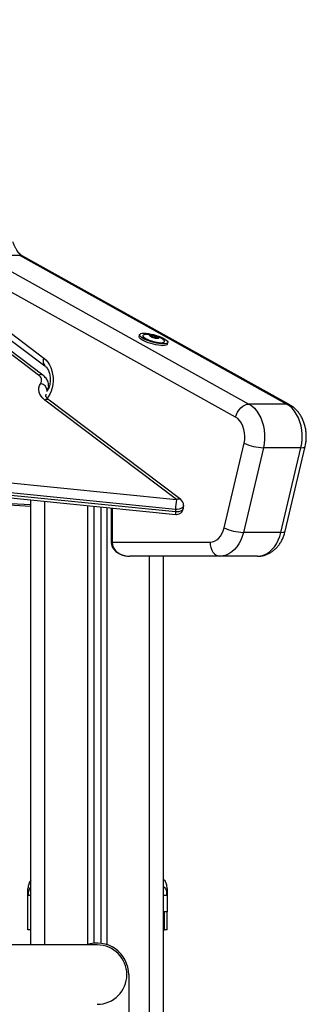
# Model space of a CAD drawing. Units: millimetres. Extents: x -1.4 to 18.2, y 0.7 to 16.8.
# Drawn here: x 12.6 to 12.8, y 14.7 to 15.4 of the extents above; entities that cross this region are included whole.
import ezdxf

# ---------------------------------------------------------------- set-up
doc = ezdxf.new("R2010")
doc.units = ezdxf.units.MM

# ---------------------------------------------------------------- blocks, each defined once
blk = doc.blocks.new('S116B-B')
at = {"color": 7, "linetype": 'Continuous', "lineweight": 25}
for p, q in [((28.54028, 11.89509), (28.86181, 11.65331)), ((28.54102, 11.88949), (28.86255, 11.64771)), ((28.85807, 11.64107), (28.54803, 11.87532)), ((28.86108, 11.64106), (28.55105, 11.87531)), ((28.81763, 11.72656), (29.00846, 11.6204)), ((28.8445, 11.72656), (28.81763, 11.72656)), ((29.03533, 11.6204), (28.8445, 11.72656)), ((29.0376, 11.61983), (28.84678, 11.72599)), ((28.9988, 11.61109), (28.80797, 11.71726)), ((28.93021, 11.66999), (28.92988, 11.66878)), ((28.93262, 11.66932), (28.93262, 11.66932)), ((28.93783, 11.66927), (28.93778, 11.66907)), ((28.93857, 11.66873), (28.9387, 11.66922)), ((28.93913, 11.66965), (28.93884, 11.6686)), ((28.94109, 11.66927), (28.9407, 11.66787)), ((28.94196, 11.66885), (28.94162, 11.66766)), ((28.94267, 11.6677), (28.94259, 11.66742)), ((28.94301, 11.66749), (28.94298, 11.66737)), ((28.94339, 11.66819), (28.9433, 11.66786)), ((28.94804, 11.66503), (28.94804, 11.66504)), ((28.95011, 11.66315), (28.95044, 11.66436)), ((28.86524, 11.63195), (28.86524, 11.63333)), ((28.86322, 11.62756), (28.86315, 11.62675)), ((28.8642, 11.63003), (28.8637, 11.62914)), ((28.8642, 11.62985), (28.8642, 11.63003)), ((28.95668, 11.55208), (28.8625, 11.62324)), ((28.95969, 11.55208), (28.86552, 11.62323)), ((29.03533, 11.6204), (29.00846, 11.6204)), ((28.99068, 11.53188), (29.00498, 11.59238)), ((29.01875, 11.58921), (29.00446, 11.52871)), ((29.04562, 11.58921), (29.01875, 11.58921)), ((29.03133, 11.52871), (29.04562, 11.58921)), ((29.03436, 11.52958), (29.04865, 11.59008)), ((28.59029, 11.58893), (28.95668, 11.55208)), ((28.95585, 11.54512), (28.58947, 11.58197)), ((28.58947, 11.58037), (28.95585, 11.54352)), ((28.58979, 11.57836), (28.95618, 11.54151)), ((28.45244, 11.57066), (28.85244, 11.54751)), ((28.46119, 11.57117), (28.85244, 11.54852)), ((28.85244, 11.23383), (28.85244, 11.55195)), ((28.86244, 11.23383), (28.86244, 11.55094)), ((28.89294, 11.54787), (28.89294, 11.23402)), ((28.89744, 11.54742), (28.89744, 11.23499)), ((28.96168, 11.54649), (28.96168, 11.54809)), ((28.90244, 11.54692), (28.90244, 11.23499)), ((28.90694, 11.54646), (28.90694, 11.23402)), ((28.91001, 11.54616), (28.91001, 11.52163)), ((28.91059, 11.5461), (28.91059, 11.52163)), ((28.95585, 11.54512), (28.95585, 11.54352)), ((29.03133, 11.52871), (29.00446, 11.52871)), ((28.91001, 11.52163), (28.91059, 11.52163)), ((28.91059, 11.52163), (28.98062, 11.52163)), ((28.9877, 11.51163), (28.92332, 11.51163)), ((28.93744, 8.87163), (28.93744, 11.51163)), ((28.94744, 8.87163), (28.94744, 11.51163)), ((29.01457, 11.51163), (28.9877, 11.51163)), ((28.85044, 11.26927), (28.85069, 11.27077)), ((28.85044, 11.24463), (28.85044, 11.26927)), ((28.85067, 11.26918), (28.85044, 11.26927)), ((28.85057, 11.27079), (28.85067, 11.26918)), ((28.94969, 11.27077), (28.94994, 11.26927)), ((28.94994, 11.26927), (28.94971, 11.26918)), ((28.94972, 11.26918), (28.94982, 11.2708)), ((28.94994, 11.26927), (28.94994, 11.25763)), ((28.94994, 11.24463), (28.94794, 11.24463)), ((28.89994, 11.23383), (28.45788, 11.23383)), ((28.92244, 11.21263), (28.92244, 11.15763))]:
    blk.add_line(p, q, dxfattribs=at)
at = {"color": 7, "linetype": 'Continuous', "lineweight": 25, "flags": 128}
for points in [[(28.8445, 11.72656), (28.84583, 11.72638), (28.84678, 11.72599)], [(28.95011, 11.66315), (28.9501, 11.66312), (28.94978, 11.66269), (28.94912, 11.66238), (28.94815, 11.66218), (28.9469, 11.66212), (28.94542, 11.66218), (28.94375, 11.66238), (28.94196, 11.66269), (28.9401, 11.66312), (28.93823, 11.66365), (28.93643, 11.66425), (28.93474, 11.66491), (28.93324, 11.66561), (28.93196, 11.66632), (28.93096, 11.66701), (28.93027, 11.66768), (28.9299, 11.66828), (28.92988, 11.66878)], [(28.93342, 11.67102), (28.9349, 11.67095), (28.93657, 11.67076), (28.93836, 11.67044), (28.94022, 11.67001), (28.94209, 11.66949), (28.9439, 11.66889), (28.94558, 11.66822), (28.94708, 11.66753), (28.94836, 11.66682), (28.94936, 11.66612), (28.95005, 11.66546), (28.95042, 11.66486), (28.95044, 11.66433), (28.95011, 11.6639), (28.94945, 11.66359), (28.94848, 11.66339), (28.94724, 11.66333), (28.94576, 11.66339), (28.94409, 11.66359), (28.94229, 11.6639), (28.94043, 11.66433), (28.93857, 11.66486), (28.93676, 11.66546), (28.93508, 11.66612), (28.93357, 11.66682), (28.9323, 11.66753), (28.9313, 11.66822), (28.9306, 11.66889), (28.93024, 11.66949), (28.93022, 11.67001), (28.93055, 11.67044), (28.9312, 11.67076), (28.93217, 11.67095), (28.93342, 11.67102)], [(28.93262, 11.66932), (28.93261, 11.66907), (28.93287, 11.66854), (28.93347, 11.66796), (28.9344, 11.66733), (28.9356, 11.6667), (28.93702, 11.66609), (28.9386, 11.66553), (28.94026, 11.66505), (28.94192, 11.66466), (28.94351, 11.6644), (28.94495, 11.66426), (28.94617, 11.66426), (28.94712, 11.6644), (28.94776, 11.66466), (28.94804, 11.66503)], [(28.9341, 11.67006), (28.93354, 11.66996), (28.9329, 11.66969), (28.93262, 11.66931), (28.9327, 11.66882), (28.93313, 11.66826), (28.9339, 11.66765), (28.93497, 11.66702), (28.93629, 11.6664), (28.9378, 11.66581), (28.93943, 11.66528), (28.9411, 11.66485), (28.94273, 11.66452), (28.94426, 11.66432), (28.9456, 11.66425)], [(28.93842, 11.6699), (28.93814, 11.66988), (28.9379, 11.66985), (28.9377, 11.6698), (28.93755, 11.66973), (28.93746, 11.66964), (28.93741, 11.66954), (28.93742, 11.66942), (28.93748, 11.66929)], [(28.93748, 11.66929), (28.93742, 11.66942), (28.93741, 11.66954), (28.93746, 11.66964), (28.93755, 11.66973), (28.9377, 11.6698), (28.9379, 11.66985), (28.93814, 11.66988), (28.93842, 11.6699)], [(28.94305, 11.66737), (28.94333, 11.66739), (28.94357, 11.66742), (28.94377, 11.66747), (28.94392, 11.66754), (28.94402, 11.66763), (28.94406, 11.66773), (28.94405, 11.66785), (28.94399, 11.66798)], [(28.94399, 11.66798), (28.94405, 11.66785), (28.94406, 11.66773), (28.94401, 11.66763), (28.94392, 11.66754), (28.94377, 11.66747), (28.94357, 11.66742), (28.94333, 11.66739), (28.94305, 11.66737)], [(28.9456, 11.66425), (28.94669, 11.66432), (28.94748, 11.66452), (28.94795, 11.66485), (28.94805, 11.66528), (28.9478, 11.66581), (28.94719, 11.6664), (28.94715, 11.66643)], [(28.86181, 11.65331), (28.86331, 11.65198), (28.86465, 11.65037), (28.86582, 11.6485), (28.8668, 11.64641), (28.86755, 11.64415), (28.86806, 11.64177), (28.86833, 11.6393), (28.86835, 11.6368), (28.86812, 11.63433), (28.86764, 11.63192), (28.86693, 11.62964), (28.86599, 11.62752), (28.86485, 11.62562), (28.86408, 11.6246)], [(28.8625, 11.62324), (28.86101, 11.62453), (28.85981, 11.62593), (28.85893, 11.62741), (28.85837, 11.62894), (28.85816, 11.63051), (28.85828, 11.63208), (28.85875, 11.63363), (28.85955, 11.63513)], [(28.9988, 11.61109), (28.99944, 11.61291), (29.00033, 11.61465), (29.00143, 11.61626), (29.0027, 11.61767), (29.00409, 11.61883), (29.00556, 11.61969), (29.00703, 11.62022), (29.00846, 11.6204)], [(29.00846, 11.6204), (29.01048, 11.61905), (29.01237, 11.61736), (29.01409, 11.61535), (29.01562, 11.61304), (29.01693, 11.61048), (29.01801, 11.60771), (29.01882, 11.60476), (29.01937, 11.6017), (29.01964, 11.59856), (29.01962, 11.5954), (29.01933, 11.59226), (29.01875, 11.58921)], [(29.04562, 11.58921), (29.0462, 11.59226), (29.04649, 11.5954), (29.04651, 11.59856), (29.04624, 11.6017), (29.04569, 11.60476), (29.04488, 11.60771), (29.0438, 11.61048), (29.04249, 11.61304), (29.04096, 11.61535), (29.03924, 11.61736), (29.03735, 11.61905), (29.03533, 11.6204)], [(29.03533, 11.6204), (29.03666, 11.62022), (29.0376, 11.61983)], [(29.00498, 11.59238), (29.0054, 11.59483), (29.00552, 11.59736), (29.00534, 11.59987), (29.00487, 11.60231), (29.00411, 11.6046), (29.0031, 11.60668), (29.00185, 11.60848), (29.0004, 11.60997), (28.9988, 11.61109)], [(29.04562, 11.58921), (29.04687, 11.58927), (29.04782, 11.58945), (29.04842, 11.58974), (29.04865, 11.59008)], [(28.96168, 11.54809), (28.96164, 11.54769), (28.96129, 11.54692), (28.96061, 11.54623), (28.95965, 11.54567), (28.95848, 11.54528), (28.95719, 11.5451), (28.95585, 11.54512)], [(28.95585, 11.54352), (28.95719, 11.5435), (28.95848, 11.54369), (28.95965, 11.54407), (28.96061, 11.54463), (28.96129, 11.54532), (28.96164, 11.5461), (28.96168, 11.54649)], [(28.95585, 11.54352), (28.95587, 11.5428), (28.95592, 11.54222), (28.95599, 11.5418), (28.9561, 11.54157), (28.95618, 11.54151)], [(28.98062, 11.52163), (28.98227, 11.52182), (28.98388, 11.52236), (28.98541, 11.52325), (28.98682, 11.52446), (28.98809, 11.52597), (28.98917, 11.52774), (28.99004, 11.52973), (28.99068, 11.53188)], [(29.00446, 11.52871), (29.00363, 11.52582), (29.00256, 11.5231), (29.00125, 11.52059), (28.99973, 11.51832), (28.99803, 11.51635), (28.99616, 11.51469), (28.99416, 11.51337), (28.99206, 11.51241), (28.9899, 11.51183), (28.9877, 11.51163)], [(29.01457, 11.51163), (29.01677, 11.51183), (29.01893, 11.51241), (29.02103, 11.51337), (29.02303, 11.51469), (29.0249, 11.51635), (29.0266, 11.51832), (29.02812, 11.52059), (29.02943, 11.5231), (29.0305, 11.52582), (29.03133, 11.52871)], [(29.03133, 11.52871), (29.03258, 11.52877), (29.03353, 11.52895), (29.03413, 11.52925), (29.03436, 11.52958)], [(28.98062, 11.52163), (28.98076, 11.51968), (28.98116, 11.51781), (28.98182, 11.51608), (28.9827, 11.51456), (28.98377, 11.51332), (28.98499, 11.5124), (28.98632, 11.51183), (28.9877, 11.51163)]]:
    blk.add_lwpolyline(points, dxfattribs=at)
at = {"color": 7, "linetype": 'Continuous', "lineweight": 25}
for centre, radius, start, end in [((28.93622, 11.65239), 0.01779, 52.08268, 96.82679), ((28.93753, 11.6693), 0.0000523, 195.23507, 197.02317), ((28.94104, 11.67301), 0.00517, 226.8649, 254.95627), ((28.93766, 11.6694), 0.000219, 225.123, 225.81183), ((28.94104, 11.67302), 0.00517, 226.9142, 254.90697), ((28.93846, 11.66946), 0.00044, 94.55847, 94.99065), ((28.93802, 11.659), 0.01091, 70.57926, 87.41387), ((28.93802, 11.659), 0.01091, 70.60727, 87.38585), ((28.93846, 11.66893), 0.000964, 86.19635, 86.4527), ((28.94027, 11.66952), 0.0016, 248.71031, 248.89342), ((28.94345, 11.67827), 0.01091, 250.57926, 267.41387), ((28.94038, 11.66981), 0.00191, 253.08764, 253.2501), ((28.94345, 11.67827), 0.01091, 250.60727, 267.38585), ((28.94109, 11.66746), 0.00191, 73.08764, 73.2501), ((28.94043, 11.66426), 0.00517, 46.8649, 74.95627), ((28.9412, 11.66776), 0.0016, 68.71031, 68.89342), ((28.94043, 11.66425), 0.00517, 46.9142, 74.90697), ((28.94302, 11.66834), 0.000964, 266.19635, 266.4527), ((28.94302, 11.66781), 0.00044, 274.55847, 274.99065), ((28.94381, 11.66787), 0.000219, 45.123, 45.81183), ((28.94394, 11.66797), 0.0000523, 15.23507, 17.02317), ((28.86602, 11.65102), 0.0048, 151.4392, 223.14722), ((28.85957, 11.63867), 0.00283, 57.68953, 122.07874), ((28.85593, 11.63738), 0.00426, 328.03569, 59.89349), ((28.8584, 11.62941), 0.00583, 6.0971, 78.67043), ((28.85925, 11.63341), 0.00599, 325.65529, 359.51767), ((28.864, 11.62084), 0.00283, 57.65494, 122.08192), ((29.02008, 11.62651), 0.03732, 246.13037, 267.96429), ((28.98646, 11.54502), 0.03061, 166.66437, 179.81185), ((28.95818, 11.54969), 0.00283, 57.65494, 122.08192), ((28.95668, 11.54809), 0.005, 0, 52.92687), ((28.95668, 11.54649), 0.005, 264.25693, 270), ((28.95668, 11.54649), 0.005, 270, 0), ((29.00579, 11.56601), 0.03732, 246.13037, 267.96429), ((28.89994, 11.21263), 0.0225, 0, 109.57184), ((28.89994, 11.21263), 0.0212, 270, 90)]:
    blk.add_arc(centre, radius, start, end, dxfattribs=at)
blk.add_ellipse((28.92332, 11.52163), major_axis=(0.01273, 0), ratio=0.785674, start_param=3.141593, end_param=4.712389, dxfattribs=at)
for points, knots in [([(28.84678, 11.72599), (28.84662, 11.72609), (28.84609, 11.72639), (28.84517, 11.72709), (28.84402, 11.72821), (28.84291, 11.72959), (28.84187, 11.73119), (28.84094, 11.73303), (28.84023, 11.73476), (28.83986, 11.73591), (28.83973, 11.73633)], [0, 0, 0, 0, 0.067306, 0.218425, 0.363177, 0.503779, 0.642664, 0.781105, 0.919618, 1, 1, 1, 1]), ([(28.93748, 11.66931), (28.93748, 11.6693), (28.93747, 11.6693), (28.93748, 11.66929), (28.93748, 11.66929)], [0, 0, 0, 0, 0.560736, 1, 1, 1, 1]), ([(28.93751, 11.66925), (28.93749, 11.66926), (28.93748, 11.66927), (28.93748, 11.66929), (28.93748, 11.66929)], [0, 0, 0, 0, 0.971672, 1, 1, 1, 1]), ([(28.93783, 11.66927), (28.93778, 11.66928), (28.93768, 11.66932), (28.93756, 11.66934), (28.93752, 11.66933), (28.9375, 11.66933)], [0, 0, 0, 0, 0.333734, 0.668004, 1, 1, 1, 1]), ([(28.93751, 11.66924), (28.93753, 11.66922), (28.93758, 11.66918), (28.9377, 11.66911), (28.93784, 11.66903), (28.93797, 11.66898), (28.93803, 11.66895), (28.93805, 11.66895)], [0, 0, 0, 0, 0.21884, 0.452532, 0.687419, 0.924639, 1, 1, 1, 1]), ([(28.93783, 11.66927), (28.93795, 11.66923), (28.93819, 11.66914), (28.93847, 11.6691), (28.93866, 11.66913), (28.93872, 11.66923), (28.93867, 11.66939), (28.93854, 11.66954), (28.93844, 11.66963), (28.93842, 11.66965)], [0, 0, 0, 0, 0.1625348, 0.3252414, 0.4856485, 0.6420741, 0.797884, 0.9571489, 1, 1, 1, 1]), ([(28.93942, 11.66819), (28.93944, 11.66819), (28.93948, 11.66821), (28.93938, 11.6683), (28.93917, 11.66843), (28.93887, 11.66859), (28.93852, 11.66876), (28.93823, 11.66888), (28.93808, 11.66894), (28.93805, 11.66895)], [0, 0, 0, 0, 0.162535, 0.325241, 0.485649, 0.642074, 0.797884, 0.957149, 1, 1, 1, 1]), ([(28.93842, 11.6699), (28.93839, 11.66989), (28.93833, 11.66988), (28.9383, 11.66983), (28.93832, 11.66976), (28.93837, 11.66969), (28.93841, 11.66966), (28.93842, 11.66965)], [0, 0, 0, 0, 0.2241793, 0.4579169, 0.6928669, 0.9301585, 1, 1, 1, 1]), ([(28.93842, 11.6699), (28.93845, 11.6699), (28.93848, 11.6699), (28.93852, 11.6699), (28.93852, 11.6699)], [0, 0, 0, 0, 0.973119, 1, 1, 1, 1]), ([(28.93913, 11.66965), (28.93909, 11.66968), (28.93901, 11.66973), (28.93886, 11.66981), (28.9387, 11.66987), (28.93858, 11.66989), (28.93853, 11.6699), (28.93852, 11.6699)], [0, 0, 0, 0, 0.239474, 0.47929, 0.717473, 0.953184, 1, 1, 1, 1]), ([(28.93913, 11.66965), (28.93922, 11.66958), (28.93941, 11.66944), (28.93978, 11.66926), (28.94017, 11.66914), (28.94054, 11.6691), (28.94085, 11.66913), (28.94102, 11.6692), (28.94108, 11.66925), (28.94109, 11.66927)], [0, 0, 0, 0, 0.162547, 0.325253, 0.48566, 0.642086, 0.797896, 0.957161, 1, 1, 1, 1]), ([(28.93941, 11.66818), (28.93941, 11.66817), (28.9394, 11.66817), (28.93944, 11.66814), (28.93953, 11.66809), (28.93963, 11.66805), (28.93968, 11.66803), (28.93969, 11.66803)], [0, 0, 0, 0, 0.094937, 0.380226, 0.663575, 0.943981, 1, 1, 1, 1]), ([(28.93982, 11.66798), (28.93978, 11.668), (28.93974, 11.66801), (28.9397, 11.66803), (28.9397, 11.66803)], [0, 0, 0, 0, 0.972896, 1, 1, 1, 1]), ([(28.93983, 11.66798), (28.93988, 11.66797), (28.93998, 11.66793), (28.94013, 11.6679), (28.94025, 11.66787), (28.94032, 11.66787), (28.94034, 11.66787), (28.94034, 11.66787)], [0, 0, 0, 0, 0.21884, 0.452532, 0.687419, 0.924639, 1, 1, 1, 1]), ([(28.9423, 11.66749), (28.9422, 11.66752), (28.94199, 11.66758), (28.94159, 11.66766), (28.94119, 11.66774), (28.94083, 11.66781), (28.94054, 11.66786), (28.9404, 11.66787), (28.94035, 11.66787), (28.94034, 11.66787)], [0, 0, 0, 0, 0.162547, 0.325253, 0.48566, 0.642086, 0.797896, 0.957161, 1, 1, 1, 1]), ([(28.94165, 11.66929), (28.94159, 11.6693), (28.94149, 11.66933), (28.94133, 11.66934), (28.9412, 11.66932), (28.94112, 11.66929), (28.9411, 11.66927), (28.94109, 11.66927)], [0, 0, 0, 0, 0.21884, 0.452532, 0.687419, 0.924639, 1, 1, 1, 1]), ([(28.94165, 11.66929), (28.94169, 11.66927), (28.94173, 11.66926), (28.94177, 11.66925), (28.94177, 11.66925)], [0, 0, 0, 0, 0.972896, 1, 1, 1, 1]), ([(28.94201, 11.66895), (28.94203, 11.66897), (28.94205, 11.66901), (28.94202, 11.66909), (28.94194, 11.66916), (28.94185, 11.66921), (28.94179, 11.66924), (28.94178, 11.66924)], [0, 0, 0, 0, 0.239196, 0.479012, 0.717198, 0.95291, 1, 1, 1, 1]), ([(28.94201, 11.66895), (28.94198, 11.6689), (28.94192, 11.6688), (28.942, 11.66862), (28.9422, 11.66846), (28.94251, 11.66832), (28.94288, 11.66823), (28.94318, 11.66819), (28.94335, 11.66819), (28.94339, 11.66819)], [0, 0, 0, 0, 0.1625348, 0.3252414, 0.4856485, 0.6420741, 0.7978841, 0.9571489, 1, 1, 1, 1]), ([(28.9423, 11.66749), (28.94235, 11.66747), (28.94244, 11.66745), (28.9426, 11.66742), (28.94277, 11.66739), (28.94287, 11.66738), (28.94292, 11.66738)], [0, 0, 0, 0, 0.252695, 0.50575, 0.757083, 1, 1, 1, 1]), ([(28.9436, 11.66787), (28.94347, 11.66787), (28.94321, 11.66787), (28.9429, 11.66783), (28.94271, 11.66776), (28.94265, 11.66768), (28.94272, 11.6676), (28.94287, 11.66753), (28.94299, 11.66749), (28.94301, 11.66749)], [0, 0, 0, 0, 0.162535, 0.325241, 0.485649, 0.642074, 0.797884, 0.957149, 1, 1, 1, 1]), ([(28.94305, 11.66737), (28.94302, 11.66737), (28.94299, 11.66737), (28.94296, 11.66737), (28.94296, 11.66737)], [0, 0, 0, 0, 0.973119, 1, 1, 1, 1]), ([(28.94305, 11.66737), (28.94308, 11.66738), (28.94314, 11.66738), (28.94316, 11.66741), (28.94313, 11.66744), (28.94307, 11.66747), (28.94302, 11.66748), (28.94301, 11.66749)], [0, 0, 0, 0, 0.224179, 0.457917, 0.692867, 0.930159, 1, 1, 1, 1]), ([(28.94396, 11.66803), (28.94394, 11.66804), (28.94389, 11.66808), (28.94377, 11.66813), (28.94361, 11.66816), (28.94348, 11.66818), (28.9434, 11.66818), (28.94339, 11.66819)], [0, 0, 0, 0, 0.21884, 0.452532, 0.687419, 0.924639, 1, 1, 1, 1]), ([(28.9436, 11.66787), (28.94366, 11.66787), (28.94377, 11.66787), (28.94389, 11.66789), (28.94398, 11.66792), (28.944, 11.66796), (28.944, 11.66798), (28.94399, 11.66798)], [0, 0, 0, 0, 0.239431, 0.479247, 0.717431, 0.953141, 1, 1, 1, 1]), ([(28.94397, 11.66803), (28.94398, 11.66801), (28.94399, 11.668), (28.94399, 11.66798), (28.94399, 11.66798)], [0, 0, 0, 0, 0.971672, 1, 1, 1, 1]), ([(28.86255, 11.64771), (28.86266, 11.64763), (28.86299, 11.64737), (28.86361, 11.64673), (28.86434, 11.6457), (28.86501, 11.64444), (28.86558, 11.64297), (28.86601, 11.64134), (28.86627, 11.6396), (28.86636, 11.63779), (28.86626, 11.63599), (28.86598, 11.63425), (28.86554, 11.63262), (28.86497, 11.63118), (28.86435, 11.63002), (28.86393, 11.62947), (28.86376, 11.62924)], [0, 0, 0, 0, 0.036462, 0.114289, 0.189997, 0.264923, 0.339914, 0.415287, 0.491123, 0.567295, 0.643578, 0.719664, 0.795276, 0.870267, 0.944657, 1, 1, 1, 1]), ([(28.8652, 11.63337), (28.86521, 11.6337), (28.86521, 11.63457), (28.86488, 11.63595), (28.86426, 11.63747), (28.86336, 11.63887), (28.8623, 11.64008), (28.86147, 11.64075), (28.86108, 11.64106)], [0, 0, 0, 0, 0.108008, 0.289301, 0.46943, 0.651865, 0.839706, 1, 1, 1, 1]), ([(28.86552, 11.62323), (28.86534, 11.62337), (28.86481, 11.62379), (28.86414, 11.62447), (28.86359, 11.62523), (28.86328, 11.6259), (28.86315, 11.62637), (28.86317, 11.62665), (28.86318, 11.62674)], [0, 0, 0, 0, 0.098185, 0.287199, 0.477649, 0.674598, 0.888325, 1, 1, 1, 1]), ([(29.04865, 11.59008), (29.04877, 11.59063), (29.04909, 11.59209), (29.0494, 11.59453), (29.04951, 11.59738), (29.04935, 11.60024), (29.04894, 11.60307), (29.04826, 11.60584), (29.04731, 11.60851), (29.04611, 11.61105), (29.04465, 11.61342), (29.04296, 11.61557), (29.04105, 11.61746), (29.03924, 11.61886), (29.03805, 11.61957), (29.0376, 11.61983)], [0, 0, 0, 0, 0.048463, 0.129826, 0.211268, 0.292938, 0.374905, 0.457245, 0.540004, 0.623126, 0.706339, 0.789229, 0.871282, 0.952008, 1, 1, 1, 1]), ([(29.01457, 11.51163), (29.01519, 11.51165), (29.0166, 11.5117), (29.01876, 11.51209), (29.021, 11.51279), (29.02314, 11.51379), (29.02516, 11.51505), (29.02705, 11.51658), (29.02879, 11.51835), (29.03036, 11.52036), (29.03175, 11.52259), (29.03292, 11.52502), (29.03379, 11.52736), (29.03419, 11.52892), (29.03436, 11.52958)], [0, 0, 0, 0, 0.066876, 0.149971, 0.232842, 0.315995, 0.399914, 0.485014, 0.571592, 0.659776, 0.749485, 0.840462, 0.932346, 1, 1, 1, 1]), ([(28.91001, 11.52163), (28.91002, 11.52132), (28.91005, 11.52048), (28.91037, 11.51915), (28.91102, 11.51768), (28.91196, 11.51631), (28.91319, 11.51505), (28.91469, 11.51394), (28.91645, 11.513), (28.91844, 11.51227), (28.92059, 11.5118), (28.92225, 11.51164), (28.92316, 11.51164), (28.92332, 11.51163)], [0, 0, 0, 0, 0.051322, 0.13603, 0.222133, 0.311499, 0.405885, 0.506671, 0.614657, 0.729891, 0.851549, 0.973321, 1, 1, 1, 1]), ([(28.85244, 11.28015), (28.85186, 11.27923), (28.8507, 11.2774), (28.85053, 11.27525), (28.85044, 11.27418)], [0, 0, 0, 0, 0.505445, 1, 1, 1, 1]), ([(28.94994, 11.27418), (28.94983, 11.27523), (28.94961, 11.27737), (28.94858, 11.27965), (28.9476, 11.28053), (28.94744, 11.28067)], [0, 0, 0, 0, 0.44424, 0.913145, 1, 1, 1, 1]), ([(28.85044, 11.26927), (28.85044, 11.27024), (28.85044, 11.27218), (28.85044, 11.27385), (28.85044, 11.27407), (28.85044, 11.27418)], [0, 0, 0, 0, 0.334003, 0.666754, 1, 1, 1, 1]), ([(28.85069, 11.27077), (28.85075, 11.27129), (28.85092, 11.27285), (28.85183, 11.27416), (28.85244, 11.27504)], [0, 0, 0, 0, 0.335374, 1, 1, 1, 1]), ([(28.94744, 11.27556), (28.94759, 11.27543), (28.94857, 11.27459), (28.94943, 11.27287), (28.94963, 11.27128), (28.94969, 11.27077)], [0, 0, 0, 0, 0.10427, 0.709576, 1, 1, 1, 1]), ([(28.94994, 11.27418), (28.94994, 11.27407), (28.94994, 11.27385), (28.94994, 11.27218), (28.94994, 11.27024), (28.94994, 11.26927)], [0, 0, 0, 0, 0.332311, 0.665723, 1, 1, 1, 1]), ([(28.85244, 11.26907), (28.85206, 11.26909), (28.85129, 11.26911), (28.85075, 11.26915), (28.85067, 11.26918), (28.85067, 11.26918)], [0, 0, 0, 0, 0.5005, 0.987711, 1, 1, 1, 1]), ([(28.94971, 11.26918), (28.94971, 11.26918), (28.94963, 11.26915), (28.94905, 11.26911), (28.94829, 11.26907), (28.94761, 11.26907), (28.94744, 11.26907)], [0, 0, 0, 0, 0.010305, 0.426704, 0.861941, 1, 1, 1, 1]), ([(28.94994, 11.25763), (28.9499, 11.25763), (28.94981, 11.25763), (28.94908, 11.25763), (28.94828, 11.25763), (28.94761, 11.25763), (28.94744, 11.25763)], [0, 0, 0, 0, 0.3011998, 0.6023997, 0.9035995, 1, 1, 1, 1]), ([(28.94794, 11.24463), (28.94794, 11.24481), (28.94794, 11.24517), (28.94794, 11.24665), (28.94794, 11.24849), (28.94794, 11.25037), (28.94794, 11.25237), (28.94794, 11.25426), (28.94794, 11.25575), (28.94794, 11.25674), (28.94794, 11.25729), (28.94794, 11.25755), (28.94794, 11.2576), (28.94794, 11.25763)], [0, 0, 0, 0, 0.125261, 0.250566, 0.332334, 0.413764, 0.500817, 0.584869, 0.666736, 0.748931, 0.830791, 0.914787, 1, 1, 1, 1]), ([(28.94994, 11.24463), (28.94994, 11.24481), (28.94994, 11.24516), (28.94994, 11.2465), (28.94994, 11.24785), (28.94994, 11.24886), (28.94994, 11.24998), (28.94994, 11.25115), (28.94994, 11.25242), (28.94994, 11.25371), (28.94994, 11.25493), (28.94994, 11.25592), (28.94994, 11.25673), (28.94994, 11.25727), (28.94994, 11.25754), (28.94994, 11.2576), (28.94994, 11.25763)], [0, 0, 0, 0, 0.124651, 0.249425, 0.299126, 0.34835, 0.397347, 0.449086, 0.498528, 0.559701, 0.620367, 0.681148, 0.74285, 0.826436, 0.912236, 1, 1, 1, 1]), ([(28.85244, 11.24463), (28.85205, 11.24463), (28.85127, 11.24463), (28.85058, 11.24463), (28.85049, 11.24463), (28.85044, 11.24463)], [0, 0, 0, 0, 0.328821, 0.664411, 1, 1, 1, 1]), ([(28.94744, 11.24463), (28.94756, 11.24463), (28.94788, 11.24463), (28.94792, 11.24463), (28.94794, 11.24463)], [0, 0, 0, 0, 0.351057, 1, 1, 1, 1])]:
    blk.add_open_spline(points, degree=3, knots=knots, dxfattribs=at)

msp = doc.modelspace()

# ---------------------------------------------------------------- block references
msp.add_blockref('S116B-B', (-16.275, 3.45997))

doc.saveas('drawing.dxf')
